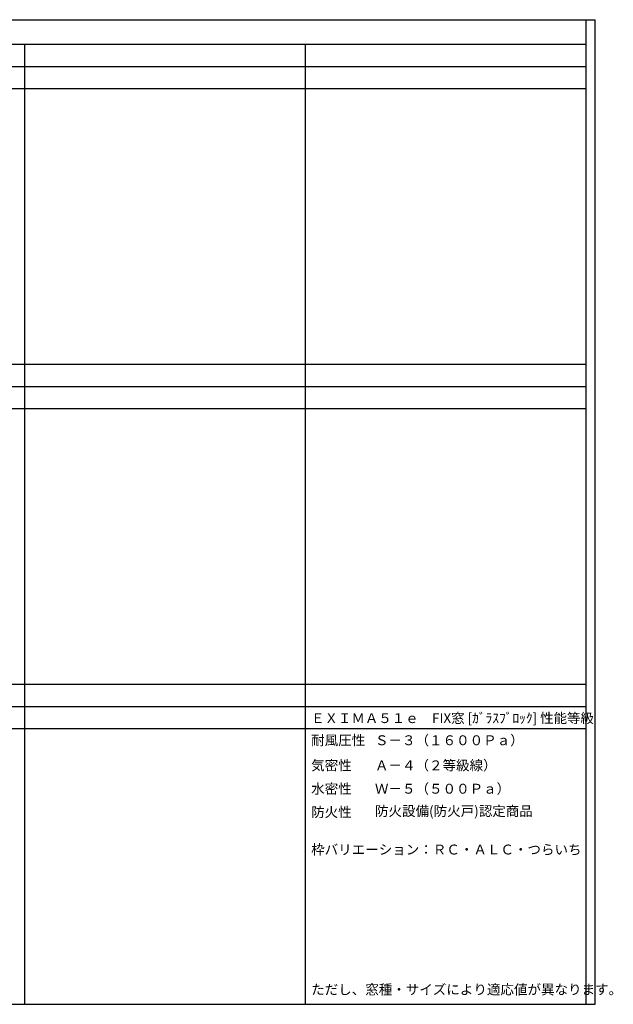
# Model space of a CAD drawing. Extents: x 0 to 29051, y 0 to 20000.
# Drawn here: x 16997 to 29051, y 0 to 20000 of the extents above; entities that cross this region are included whole.
import ezdxf

# ---------------------------------------------------------------- set-up
doc = ezdxf.new("R2010")
doc.units = 0
doc.layers.get('0').update_dxf_attribs({"linetype": 'CONTINUOUS'})
doc.layers.add('YKK_F1', color=7, linetype='CONTINUOUS')
doc.styles.add('EXTFONT', font='txt.shx', dxfattribs={"height": 60, "bigfont": 'EXTFONT'})

msp = doc.modelspace()

# ---------------------------------------------------------------- linework, layer by layer
at = {"layer": 'YKK_F1'}
for p, q in [((0, 20000), (28681, 20000)), ((28500, 0), (28500, 20000)), ((28681, 0), (28681, 20000)), ((0, 19500), (28500, 19500)), ((17100, 0), (17100, 19500)), ((22800, 0), (22800, 19500)), ((0, 19050), (28500, 19050)), ((0, 18600), (28500, 18600)), ((0, 13000), (28500, 13000)), ((0, 12550), (28500, 12550)), ((0, 12100), (28500, 12100)), ((0, 6500), (28500, 6500)), ((0, 6050), (28500, 6050)), ((0, 5600), (28500, 5600)), ((0, 0), (28681, 0))]:
    msp.add_line(p, q, dxfattribs=at)

# ---------------------------------------------------------------- texts
at = {"style": 'EXTFONT'}
for s, height, p in [('ＥＸＩＭＡ５１ｅ\u3000FIX窓 [ｶﾞﾗｽﾌﾞﾛｯｸ] 性能等級', 200, (22915, 5713)), ('耐風圧性', 201.2, (22915, 5264)), ('Ｓ－３（１６００Ｐａ）', 201.25, (24211, 5263)), ('気密性', 201.2, (22915, 4753)), ('Ａ－４（２等級線）', 201.2, (24211, 4753)), ('水密性', 201.2, (22915, 4278)), ('Ｗ－５（５００Ｐａ）', 201.2, (24211, 4278)), ('防火性', 201.2, (22915, 3803)), ('防火設備(防火戸)認定商品', 201.25, (24211, 3825)), ('枠バリエーション：ＲＣ・ＡＬＣ・つらいち', 201.25, (22915, 3043)), ('ただし、窓種・サイズにより適応値が異なります。', 201.25, (22915, 200))]:
    msp.add_text(s, height=height, dxfattribs=at).set_placement(p)

doc.saveas('drawing.dxf')
